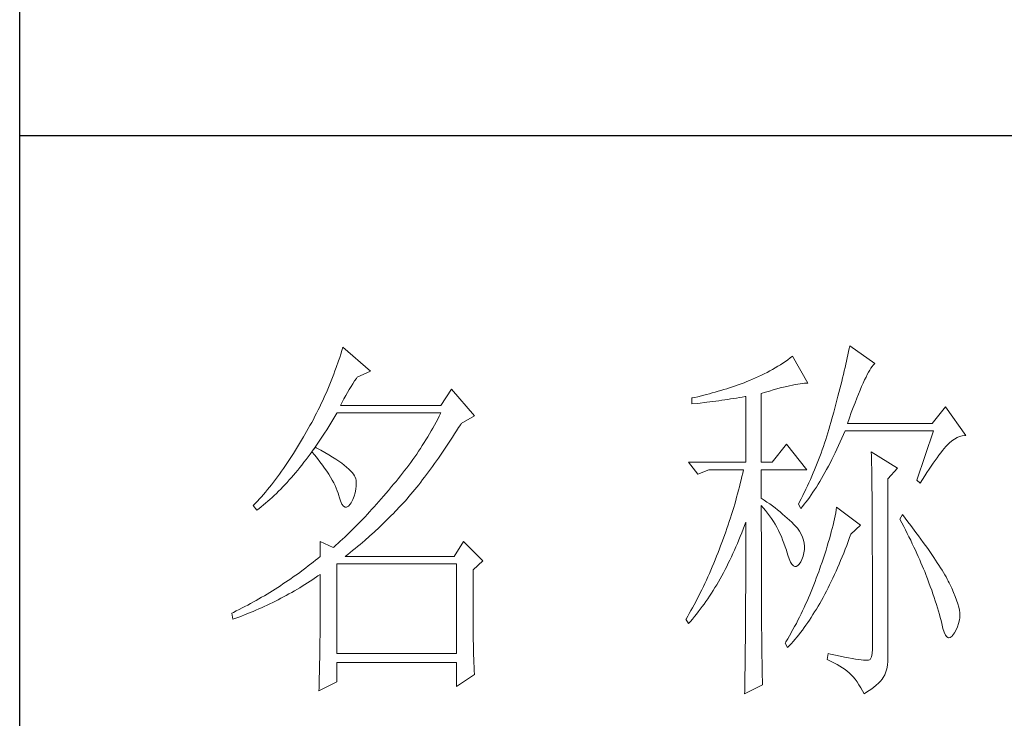
# Model space of a CAD drawing. Units: millimetres. Extents: x 9308 to 11362, y 201 to 1624.
# Drawn here: x 11006 to 11069, y 849 to 895 of the extents above; entities that cross this region are included whole.
import ezdxf

# ---------------------------------------------------------------- set-up
doc = ezdxf.new("R2010")
doc.units = ezdxf.units.MM
doc.layers.add('轮廓线', color=7, linetype='Continuous', lineweight=25)

# ---------------------------------------------------------------- blocks, each defined once
blk = doc.blocks.new('A3')
for p, q in [((3400.05, -1395), (3400.05, 1395)), ((3400.05, -50.63), (3750, -50.63))]:
    blk.add_line(p, q)
at = {"layer": '轮廓线', "color": 7, "lineweight": 0}
for p, q in [((3508, -78), (3507.92, -78.38)), ((3511.26, -80.33), (3508, -78)), ((3441.8, -79.09), (3441.66, -79.53)), ((3441.94, -78.64), (3441.8, -79.09)), ((3442.08, -78.19), (3441.94, -78.64)), ((3445.65, -81.31), (3442.08, -78.19)), ((3500.54, -79.36), (3500.24, -79.59)), ((3502.56, -82.86), (3500.54, -79.36)), ((3507.76, -79.17), (3507.67, -79.57)), ((3507.84, -78.77), (3507.76, -79.17)), ((3507.92, -78.38), (3507.84, -78.77)), ((3441.51, -79.97), (3441.2, -80.85)), ((3441.66, -79.53), (3441.51, -79.97)), ((3498.98, -80.47), (3498.64, -80.67)), ((3499.3, -80.25), (3498.98, -80.47)), ((3499.62, -80.04), (3499.3, -80.25)), ((3499.93, -79.82), (3499.62, -80.04)), ((3500.24, -79.59), (3499.93, -79.82)), ((3507.48, -80.41), (3507.38, -80.84)), ((3507.58, -79.99), (3507.48, -80.41)), ((3507.67, -79.57), (3507.58, -79.99)), ((3510.9, -80.72), (3511.03, -80.55)), ((3511.03, -80.55), (3511.16, -80.42)), ((3511.16, -80.42), (3511.26, -80.33)), ((3440.88, -81.72), (3440.72, -82.15)), ((3441.05, -81.28), (3440.88, -81.72)), ((3441.2, -80.85), (3441.05, -81.28)), ((3443.94, -82.08), (3445.65, -81.31)), ((3496.51, -81.84), (3496.14, -82.01)), ((3496.88, -81.65), (3496.51, -81.84)), ((3497.25, -81.47), (3496.88, -81.65)), ((3497.61, -81.27), (3497.25, -81.47)), ((3497.96, -81.08), (3497.61, -81.27)), ((3498.31, -80.88), (3497.96, -81.08)), ((3498.64, -80.67), (3498.31, -80.88)), ((3507.17, -81.73), (3507.06, -82.18)), ((3507.28, -81.28), (3507.17, -81.73)), ((3507.38, -80.84), (3507.28, -81.28)), ((3510.11, -82.07), (3510.28, -81.73)), ((3510.28, -81.73), (3510.45, -81.43)), ((3510.45, -81.43), (3510.6, -81.16)), ((3510.6, -81.16), (3510.75, -80.92)), ((3510.75, -80.92), (3510.9, -80.72)), ((3440.38, -83.01), (3440.2, -83.43)), ((3440.55, -82.58), (3440.38, -83.01)), ((3440.72, -82.15), (3440.55, -82.58)), ((3443.14, -83.31), (3443.37, -82.95)), ((3443.37, -82.95), (3443.6, -82.59)), ((3443.6, -82.59), (3443.83, -82.25)), ((3443.83, -82.25), (3443.94, -82.08)), ((3493.12, -83.21), (3492.75, -83.34)), ((3493.5, -83.08), (3493.12, -83.21)), ((3493.88, -82.95), (3493.5, -83.08)), ((3494.25, -82.81), (3493.88, -82.95)), ((3494.63, -82.67), (3494.25, -82.81)), ((3494.97, -82.53), (3494.63, -82.67)), ((3495.36, -82.36), (3494.97, -82.53)), ((3495.75, -82.19), (3495.36, -82.36)), ((3496.14, -82.01), (3495.75, -82.19)), ((3499.8, -83.29), (3500.18, -83.2)), ((3500.18, -83.2), (3500.55, -83.12)), ((3500.55, -83.12), (3500.9, -83.05)), ((3500.9, -83.05), (3501.23, -82.99)), ((3501.23, -82.99), (3501.54, -82.95)), ((3501.54, -82.95), (3501.82, -82.91)), ((3501.82, -82.91), (3502.09, -82.88)), ((3502.09, -82.88), (3502.33, -82.86)), ((3502.33, -82.86), (3502.56, -82.86)), ((3506.83, -83.12), (3506.71, -83.6)), ((3506.95, -82.65), (3506.83, -83.12)), ((3507.06, -82.18), (3506.95, -82.65)), ((3509.54, -83.3), (3509.74, -82.86)), ((3509.74, -82.86), (3509.93, -82.45)), ((3509.93, -82.45), (3510.11, -82.07)), ((3440.02, -83.86), (3439.65, -84.7)), ((3440.2, -83.43), (3440.02, -83.86)), ((3442.22, -84.9), (3442.45, -84.49)), ((3442.45, -84.49), (3442.68, -84.08)), ((3442.68, -84.08), (3442.91, -83.69)), ((3442.91, -83.69), (3443.14, -83.31)), ((3456.22, -83.64), (3454.82, -85.78)), ((3459.18, -87.14), (3456.22, -83.64)), ((3489, -84.45), (3488.24, -84.63)), ((3489.37, -84.35), (3489, -84.45)), ((3489.75, -84.25), (3489.37, -84.35)), ((3490.12, -84.15), (3489.75, -84.25)), ((3490.5, -84.04), (3490.12, -84.15)), ((3490.87, -83.93), (3490.5, -84.04)), ((3491.25, -83.82), (3490.87, -83.93)), ((3491.63, -83.71), (3491.25, -83.82)), ((3492, -83.59), (3491.63, -83.71)), ((3492.37, -83.47), (3492, -83.59)), ((3492.75, -83.34), (3492.37, -83.47)), ((3496.49, -84.22), (3497.03, -84.06)), ((3496.49, -93.16), (3496.49, -84.22)), ((3497.03, -84.06), (3497.54, -83.9)), ((3497.54, -83.9), (3498.03, -83.76)), ((3498.03, -83.76), (3498.5, -83.63)), ((3498.5, -83.63), (3498.95, -83.5)), ((3498.95, -83.5), (3499.38, -83.39)), ((3499.38, -83.39), (3499.8, -83.29)), ((3506.59, -84.08), (3506.46, -84.58)), ((3506.71, -83.6), (3506.59, -84.08)), ((3508.9, -84.84), (3509.12, -84.3)), ((3509.12, -84.3), (3509.34, -83.78)), ((3509.34, -83.78), (3509.54, -83.3)), ((3439.27, -85.53), (3439.06, -85.94)), ((3439.46, -85.11), (3439.27, -85.53)), ((3439.65, -84.7), (3439.46, -85.11)), ((3441.76, -85.78), (3441.99, -85.33)), ((3454.82, -85.78), (3441.76, -85.78)), ((3441.99, -85.33), (3442.22, -84.9)), ((3487.49, -84.8), (3487.48, -84.81)), ((3487.48, -84.81), (3487.48, -85.58)), ((3487.48, -85.58), (3488.26, -85.5)), ((3487.87, -84.72), (3487.49, -84.8)), ((3488.24, -84.63), (3487.87, -84.72)), ((3488.26, -85.5), (3489.43, -85.36)), ((3489.43, -85.36), (3489.82, -85.31)), ((3489.82, -85.31), (3490.59, -85.2)), ((3490.59, -85.2), (3490.97, -85.15)), ((3490.97, -85.15), (3491.36, -85.1)), ((3491.36, -85.1), (3491.74, -85.04)), ((3491.74, -85.04), (3492.12, -84.99)), ((3492.12, -84.99), (3492.5, -84.93)), ((3492.5, -84.93), (3493.26, -84.81)), ((3493.26, -84.81), (3493.64, -84.75)), ((3493.64, -84.75), (3494.02, -84.69)), ((3494.02, -84.69), (3494.39, -84.62)), ((3494.39, -84.62), (3494.47, -84.61)), ((3494.47, -84.61), (3494.47, -93.16)), ((3506.19, -85.6), (3506.05, -86.12)), ((3506.33, -85.09), (3506.19, -85.6)), ((3506.46, -84.58), (3506.33, -85.09)), ((3508.44, -86.05), (3508.68, -85.43)), ((3508.68, -85.43), (3508.9, -84.84)), ((3438.66, -86.76), (3438.45, -87.17)), ((3438.86, -86.36), (3438.66, -86.76)), ((3439.06, -85.94), (3438.86, -86.36)), ((3441.02, -87.22), (3441.28, -86.78)), ((3441.28, -86.78), (3441.3, -86.75)), ((3441.3, -86.75), (3454.82, -86.75)), ((3454.82, -86.75), (3454.62, -87.15)), ((3505.91, -86.65), (3505.76, -87.19)), ((3506.05, -86.12), (3505.91, -86.65)), ((3507.95, -87.39), (3508.2, -86.7)), ((3508.2, -86.7), (3508.44, -86.05)), ((3520.44, -85.97), (3518.73, -88.11)), ((3523.08, -89.66), (3520.44, -85.97)), ((3438.02, -87.98), (3437.8, -88.38)), ((3438.24, -87.58), (3438.02, -87.98)), ((3438.45, -87.17), (3438.24, -87.58)), ((3440.23, -88.52), (3440.5, -88.09)), ((3440.5, -88.09), (3440.76, -87.66)), ((3440.76, -87.66), (3441.02, -87.22)), ((3454, -88.32), (3453.78, -88.71)), ((3454.21, -87.93), (3454, -88.32)), ((3454.42, -87.54), (3454.21, -87.93)), ((3454.62, -87.15), (3454.42, -87.54)), ((3457.13, -88.65), (3457.4, -88.23)), ((3457.4, -88.23), (3457.47, -88.11)), ((3457.47, -88.11), (3459.18, -87.14)), ((3505.54, -87.98), (3505.42, -88.43)), ((3505.67, -87.53), (3505.54, -87.98)), ((3505.76, -87.19), (3505.67, -87.53)), ((3507.69, -88.11), (3507.95, -87.39)), ((3518.73, -88.11), (3507.69, -88.11)), ((3437.12, -89.57), (3436.95, -89.86)), ((3437.35, -89.18), (3437.12, -89.57)), ((3437.58, -88.78), (3437.35, -89.18)), ((3437.8, -88.38), (3437.58, -88.78)), ((3439.44, -89.77), (3439.7, -89.36)), ((3439.7, -89.36), (3439.97, -88.94)), ((3439.97, -88.94), (3440.23, -88.52)), ((3453.34, -89.48), (3453.11, -89.86)), ((3453.56, -89.09), (3453.34, -89.48)), ((3453.78, -88.71), (3453.56, -89.09)), ((3456.35, -89.88), (3456.61, -89.48)), ((3456.61, -89.48), (3456.87, -89.07)), ((3456.87, -89.07), (3457.13, -88.65)), ((3505.15, -89.33), (3505.01, -89.77)), ((3505.29, -88.88), (3505.15, -89.33)), ((3505.42, -88.43), (3505.29, -88.88)), ((3506.97, -90.03), (3507.18, -89.54)), ((3507.18, -89.54), (3507.38, -89.08)), ((3507.38, -89.08), (3518.88, -89.08)), ((3518.88, -89.08), (3516.7, -95.5)), ((3436.43, -90.74), (3436.17, -91.17)), ((3436.69, -90.3), (3436.43, -90.74)), ((3436.95, -89.86), (3436.69, -90.3)), ((3438.64, -90.96), (3438.9, -90.57)), ((3438.9, -90.57), (3439.17, -90.17)), ((3439.17, -90.17), (3439.44, -89.77)), ((3452.65, -90.61), (3452.41, -90.99)), ((3452.88, -90.24), (3452.65, -90.61)), ((3453.11, -89.86), (3452.88, -90.24)), ((3455.56, -91.08), (3455.82, -90.69)), ((3455.82, -90.69), (3456.08, -90.29)), ((3456.08, -90.29), (3456.35, -89.88)), ((3499.76, -90.83), (3497.89, -93.16)), ((3502.4, -94.14), (3499.76, -90.83)), ((3504.73, -90.66), (3504.58, -91.1)), ((3504.87, -90.22), (3504.73, -90.66)), ((3505.01, -89.77), (3504.87, -90.22)), ((3506.53, -91), (3506.75, -90.52)), ((3506.75, -90.52), (3506.97, -90.03)), ((3520.59, -91.03), (3520.93, -90.68)), ((3520.93, -90.68), (3521.27, -90.39)), ((3521.27, -90.39), (3521.61, -90.14)), ((3521.61, -90.14), (3521.95, -89.95)), ((3521.95, -89.95), (3522.29, -89.81)), ((3522.29, -89.81), (3522.63, -89.71)), ((3522.63, -89.71), (3522.96, -89.67)), ((3522.96, -89.67), (3523.08, -89.66)), ((3435.65, -92.01), (3435.39, -92.41)), ((3435.91, -91.59), (3435.65, -92.01)), ((3436.17, -91.17), (3435.91, -91.59)), ((3437.56, -92.46), (3437.83, -92.09)), ((3437.83, -92.09), (3438.04, -91.81)), ((3438.04, -91.81), (3438.09, -91.73)), ((3438.04, -91.81), (3438.41, -92.25)), ((3438.5, -91.22), (3438.09, -91.73)), ((3438.09, -91.73), (3438.1, -91.72)), ((3438.1, -91.72), (3438.37, -91.34)), ((3438.37, -91.34), (3438.64, -90.96)), ((3438.62, -91.29), (3438.5, -91.22)), ((3439.2, -91.6), (3438.62, -91.29)), ((3439.74, -91.9), (3439.2, -91.6)), ((3440.24, -92.2), (3439.74, -91.9)), ((3451.68, -92.1), (3451.43, -92.46)), ((3451.92, -91.73), (3451.68, -92.1)), ((3452.17, -91.36), (3451.92, -91.73)), ((3452.41, -90.99), (3452.17, -91.36)), ((3454.78, -92.23), (3455.04, -91.85)), ((3455.04, -91.85), (3455.3, -91.47)), ((3455.3, -91.47), (3455.56, -91.08)), ((3504.27, -91.98), (3504.11, -92.42)), ((3504.42, -91.54), (3504.27, -91.98)), ((3504.58, -91.1), (3504.42, -91.54)), ((3505.87, -92.38), (3506.09, -91.93)), ((3506.09, -91.93), (3506.31, -91.47)), ((3506.31, -91.47), (3506.53, -91)), ((3510.8, -91.8), (3510.8, -91.98)), ((3514.22, -93.94), (3510.8, -91.8)), ((3510.8, -91.98), (3510.81, -92.16)), ((3510.81, -92.16), (3510.81, -92.36)), ((3519.6, -92.25), (3519.83, -91.94)), ((3519.83, -91.94), (3520.06, -91.65)), ((3520.06, -91.65), (3520.29, -91.38)), ((3520.29, -91.38), (3520.5, -91.13)), ((3520.5, -91.13), (3520.59, -91.03)), ((3434.87, -93.21), (3434.61, -93.59)), ((3435.13, -92.81), (3434.87, -93.21)), ((3435.39, -92.41), (3435.13, -92.81)), ((3436.75, -93.52), (3437.02, -93.17)), ((3437.02, -93.17), (3437.29, -92.82)), ((3437.29, -92.82), (3437.56, -92.46)), ((3438.41, -92.25), (3438.76, -92.69)), ((3438.76, -92.69), (3439.09, -93.12)), ((3439.09, -93.12), (3439.41, -93.54)), ((3440.71, -92.48), (3440.24, -92.2)), ((3441.15, -92.76), (3440.71, -92.48)), ((3441.55, -93.03), (3441.15, -92.76)), ((3441.92, -93.3), (3441.55, -93.03)), ((3442.26, -93.55), (3441.92, -93.3)), ((3450.91, -93.18), (3450.65, -93.54)), ((3451.17, -92.82), (3450.91, -93.18)), ((3451.43, -92.46), (3451.17, -92.82)), ((3453.74, -93.7), (3454, -93.34)), ((3454, -93.34), (3454.26, -92.98)), ((3454.26, -92.98), (3454.52, -92.61)), ((3454.52, -92.61), (3454.78, -92.23)), ((3487.01, -93.16), (3488.25, -94.72)), ((3487.01, -93.16), (3494.47, -93.16)), ((3496.49, -93.16), (3497.89, -93.16)), ((3503.78, -93.28), (3503.6, -93.71)), ((3503.94, -92.85), (3503.78, -93.28)), ((3504.11, -92.42), (3503.94, -92.85)), ((3505.22, -93.68), (3505.43, -93.26)), ((3505.43, -93.26), (3505.65, -92.82)), ((3505.65, -92.82), (3505.87, -92.38)), ((3510.81, -92.36), (3510.82, -92.57)), ((3510.82, -92.57), (3510.82, -92.79)), ((3510.82, -92.79), (3510.83, -93.03)), ((3510.83, -93.03), (3510.84, -93.27)), ((3510.84, -93.27), (3510.84, -93.53)), ((3518.59, -93.67), (3518.85, -93.28)), ((3518.85, -93.28), (3519.11, -92.92)), ((3519.11, -92.92), (3519.36, -92.57)), ((3519.36, -92.57), (3519.6, -92.25)), ((3433.84, -94.7), (3433.58, -95.06)), ((3434.1, -94.34), (3433.84, -94.7)), ((3434.36, -93.97), (3434.1, -94.34)), ((3434.61, -93.59), (3434.36, -93.97)), ((3435.65, -94.85), (3435.92, -94.53)), ((3435.92, -94.53), (3436.2, -94.2)), ((3436.2, -94.2), (3436.47, -93.86)), ((3436.47, -93.86), (3436.75, -93.52)), ((3439.41, -93.54), (3439.7, -93.94)), ((3439.7, -93.94), (3439.97, -94.34)), ((3439.97, -94.34), (3440.23, -94.73)), ((3440.23, -94.73), (3440.46, -95.11)), ((3442.57, -93.8), (3442.26, -93.55)), ((3442.84, -94.04), (3442.57, -93.8)), ((3443.07, -94.27), (3442.84, -94.04)), ((3443.28, -94.5), (3443.07, -94.27)), ((3443.45, -94.71), (3443.28, -94.5)), ((3443.58, -94.92), (3443.45, -94.71)), ((3449.84, -94.6), (3449.56, -94.95)), ((3450.11, -94.25), (3449.84, -94.6)), ((3450.38, -93.9), (3450.11, -94.25)), ((3450.65, -93.54), (3450.38, -93.9)), ((3452.71, -95.09), (3452.97, -94.75)), ((3452.97, -94.75), (3453.23, -94.4)), ((3453.23, -94.4), (3453.48, -94.06)), ((3453.48, -94.06), (3453.74, -93.7)), ((3488.25, -94.72), (3489.65, -94.14)), ((3489.65, -94.14), (3494.16, -94.14)), ((3494.07, -94.58), (3493.96, -95.02)), ((3494.16, -94.14), (3494.07, -94.58)), ((3496.49, -97.83), (3496.49, -94.14)), ((3496.49, -94.14), (3502.4, -94.14)), ((3503.25, -94.56), (3503.06, -94.99)), ((3503.43, -94.14), (3503.25, -94.56)), ((3503.6, -93.71), (3503.43, -94.14)), ((3504.55, -94.9), (3504.77, -94.5)), ((3504.77, -94.5), (3504.99, -94.09)), ((3504.99, -94.09), (3505.22, -93.68)), ((3510.84, -93.53), (3510.85, -93.8)), ((3510.85, -93.8), (3510.85, -94.08)), ((3510.85, -94.08), (3510.85, -94.38)), ((3510.85, -94.38), (3510.86, -94.68)), ((3510.86, -94.68), (3510.86, -95)), ((3512.97, -95.3), (3514.22, -93.94)), ((3517.76, -94.94), (3518.04, -94.5)), ((3518.04, -94.5), (3518.32, -94.07)), ((3518.32, -94.07), (3518.59, -93.67)), ((3433.06, -95.75), (3432.8, -96.08)), ((3433.32, -95.4), (3433.06, -95.75)), ((3433.58, -95.06), (3433.32, -95.4)), ((3434.54, -96.08), (3434.82, -95.78)), ((3434.82, -95.78), (3435.1, -95.47)), ((3435.1, -95.47), (3435.38, -95.16)), ((3435.38, -95.16), (3435.65, -94.85)), ((3440.46, -95.11), (3440.68, -95.48)), ((3440.68, -95.48), (3440.88, -95.84)), ((3440.88, -95.84), (3441.06, -96.19)), ((3443.68, -95.12), (3443.58, -94.92)), ((3443.75, -95.31), (3443.68, -95.12)), ((3443.79, -95.5), (3443.75, -95.31)), ((3443.81, -95.76), (3443.79, -95.5)), ((3443.81, -96.23), (3443.81, -95.76)), ((3448.71, -95.99), (3448.42, -96.33)), ((3449, -95.65), (3448.71, -95.99)), ((3449.28, -95.3), (3449, -95.65)), ((3449.56, -94.95), (3449.28, -95.3)), ((3451.94, -96.08), (3452.2, -95.76)), ((3452.2, -95.76), (3452.45, -95.42)), ((3452.45, -95.42), (3452.71, -95.09)), ((3493.75, -95.91), (3493.64, -96.36)), ((3493.86, -95.47), (3493.75, -95.91)), ((3493.96, -95.02), (3493.86, -95.47)), ((3502.69, -95.83), (3502.49, -96.25)), ((3502.88, -95.41), (3502.69, -95.83)), ((3503.06, -94.99), (3502.88, -95.41)), ((3503.66, -96.39), (3503.88, -96.03)), ((3503.88, -96.03), (3504.11, -95.66)), ((3504.11, -95.66), (3504.33, -95.28)), ((3504.33, -95.28), (3504.55, -94.9)), ((3510.86, -95), (3510.87, -95.33)), ((3510.87, -95.33), (3510.87, -95.66)), ((3510.87, -95.66), (3510.88, -96.02)), ((3510.88, -96.02), (3510.88, -96.38)), ((3512.97, -118.44), (3512.97, -95.3)), ((3516.7, -95.5), (3517.17, -95.89)), ((3517.17, -95.89), (3517.47, -95.4)), ((3517.47, -95.4), (3517.76, -94.94)), ((3432.02, -97.04), (3431.76, -97.34)), ((3432.28, -96.72), (3432.02, -97.04)), ((3432.54, -96.4), (3432.28, -96.72)), ((3432.8, -96.08), (3432.54, -96.4)), ((3433.15, -97.47), (3433.43, -97.21)), ((3433.43, -97.21), (3433.71, -96.93)), ((3433.71, -96.93), (3433.99, -96.65)), ((3433.99, -96.65), (3434.27, -96.37)), ((3434.27, -96.37), (3434.54, -96.08)), ((3441.06, -96.19), (3441.21, -96.53)), ((3441.21, -96.53), (3441.35, -96.86)), ((3441.35, -96.86), (3441.47, -97.18)), ((3441.47, -97.18), (3441.57, -97.49)), ((3443.55, -97.57), (3443.68, -97.13)), ((3443.68, -97.13), (3443.77, -96.68)), ((3443.77, -96.68), (3443.81, -96.23)), ((3447.99, -96.84), (3447.37, -97.56)), ((3448.29, -96.47), (3447.99, -96.84)), ((3448.42, -96.33), (3448.29, -96.47)), ((3450.92, -97.33), (3451.18, -97.03)), ((3451.18, -97.03), (3451.43, -96.72)), ((3451.43, -96.72), (3451.69, -96.4)), ((3451.69, -96.4), (3451.94, -96.08)), ((3493.41, -97.25), (3493.28, -97.7)), ((3493.53, -96.81), (3493.41, -97.25)), ((3493.64, -96.36), (3493.53, -96.81)), ((3502.3, -96.67), (3501.89, -97.5)), ((3502.49, -96.25), (3502.3, -96.67)), ((3502.99, -97.41), (3503.21, -97.07)), ((3503.21, -97.07), (3503.43, -96.73)), ((3503.43, -96.73), (3503.66, -96.39)), ((3510.88, -96.38), (3510.88, -96.76)), ((3510.88, -96.76), (3510.89, -97.15)), ((3510.89, -97.15), (3510.89, -97.54)), ((3430.73, -98.48), (3430.47, -98.75)), ((3430.99, -98.21), (3430.73, -98.48)), ((3431.25, -97.93), (3430.99, -98.21)), ((3431.51, -97.64), (3431.25, -97.93)), ((3431.76, -97.34), (3431.51, -97.64)), ((3431.74, -98.72), (3432.02, -98.48)), ((3432.02, -98.48), (3432.31, -98.24)), ((3432.31, -98.24), (3432.59, -97.99)), ((3432.59, -97.99), (3432.87, -97.73)), ((3432.87, -97.73), (3433.15, -97.47)), ((3441.57, -97.49), (3441.61, -97.64)), ((3441.61, -97.64), (3441.78, -98.19)), ((3441.78, -98.19), (3441.96, -98.6)), ((3443.04, -98.61), (3443.16, -98.42)), ((3443.16, -98.42), (3443.38, -98)), ((3443.38, -98), (3443.55, -97.57)), ((3446.76, -98.26), (3446.46, -98.61)), ((3447.07, -97.91), (3446.76, -98.26)), ((3447.37, -97.56), (3447.07, -97.91)), ((3449.54, -98.89), (3449.84, -98.57)), ((3449.84, -98.57), (3450.14, -98.25)), ((3450.14, -98.25), (3450.16, -98.22)), ((3450.16, -98.22), (3450.42, -97.93)), ((3450.42, -97.93), (3450.67, -97.63)), ((3450.67, -97.63), (3450.92, -97.33)), ((3493.16, -98.15), (3493.03, -98.6)), ((3493.28, -97.7), (3493.16, -98.15)), ((3496.87, -98.08), (3496.49, -97.83)), ((3497.23, -98.34), (3496.87, -98.08)), ((3497.59, -98.59), (3497.23, -98.34)), ((3497.94, -98.85), (3497.59, -98.59)), ((3501.46, -98.32), (3501.31, -98.61)), ((3501.68, -97.91), (3501.46, -98.32)), ((3501.89, -97.5), (3501.68, -97.91)), ((3502.08, -98.63), (3502.3, -98.34)), ((3502.3, -98.34), (3502.53, -98.04)), ((3502.53, -98.04), (3502.76, -97.73)), ((3502.76, -97.73), (3502.99, -97.41)), ((3510.89, -97.54), (3510.9, -97.96)), ((3510.9, -97.96), (3510.9, -98.38)), ((3510.9, -98.38), (3510.9, -98.81)), ((3430.47, -98.75), (3430.42, -98.8)), ((3430.42, -98.8), (3430.88, -99.39)), ((3430.88, -99.39), (3431.17, -99.17)), ((3431.17, -99.17), (3431.45, -98.95)), ((3431.45, -98.95), (3431.74, -98.72)), ((3441.96, -98.6), (3442.16, -98.88)), ((3442.16, -98.88), (3442.36, -99.02)), ((3442.36, -99.02), (3442.57, -99.02)), ((3442.57, -99.02), (3442.8, -98.89)), ((3442.8, -98.89), (3443.04, -98.61)), ((3445.56, -99.61), (3445.26, -99.93)), ((3445.86, -99.28), (3445.56, -99.61)), ((3446.16, -98.95), (3445.86, -99.28)), ((3446.46, -98.61), (3446.16, -98.95)), ((3448.33, -100.14), (3448.64, -99.84)), ((3448.64, -99.84), (3448.94, -99.53)), ((3448.94, -99.53), (3449.54, -98.89)), ((3492.9, -99.05), (3492.62, -99.95)), ((3493.03, -98.6), (3492.9, -99.05)), ((3496.49, -101.85), (3496.49, -98.8)), ((3496.49, -98.8), (3496.78, -99.12)), ((3496.78, -99.12), (3497.05, -99.45)), ((3497.05, -99.45), (3497.32, -99.78)), ((3497.32, -99.78), (3497.57, -100.13)), ((3498.28, -99.11), (3497.94, -98.85)), ((3498.62, -99.37), (3498.28, -99.11)), ((3498.94, -99.63), (3498.62, -99.37)), ((3499.26, -99.9), (3498.94, -99.63)), ((3501.31, -98.61), (3501.62, -99.19)), ((3501.62, -99.19), (3501.85, -98.92)), ((3501.85, -98.92), (3502.08, -98.63)), ((3506.17, -99.73), (3506.09, -100.12)), ((3506.23, -99.36), (3506.17, -99.73)), ((3506.29, -99), (3506.23, -99.36)), ((3509.4, -101.33), (3506.29, -99)), ((3510.9, -98.81), (3510.9, -99.26)), ((3510.9, -99.26), (3510.91, -99.72)), ((3510.91, -99.72), (3510.91, -100.19)), ((3444.36, -100.87), (3444.07, -101.18)), ((3444.66, -100.56), (3444.36, -100.87)), ((3444.96, -100.25), (3444.66, -100.56)), ((3445.26, -99.93), (3444.96, -100.25)), ((3447.11, -101.35), (3447.42, -101.05)), ((3447.42, -101.05), (3447.72, -100.75)), ((3447.72, -100.75), (3448.33, -100.14)), ((3492.33, -100.86), (3492.18, -101.31)), ((3492.48, -100.4), (3492.33, -100.86)), ((3492.62, -99.95), (3492.48, -100.4)), ((3494.3, -101.41), (3494.47, -100.94)), ((3494.47, -100.94), (3494.47, -102.35)), ((3497.57, -100.13), (3497.82, -100.49)), ((3497.82, -100.49), (3498.06, -100.85)), ((3498.06, -100.85), (3498.28, -101.23)), ((3499.57, -100.16), (3499.26, -99.9)), ((3499.87, -100.43), (3499.57, -100.16)), ((3500.17, -100.7), (3499.87, -100.43)), ((3500.45, -100.97), (3500.17, -100.7)), ((3500.73, -101.25), (3500.45, -100.97)), ((3505.92, -100.92), (3505.82, -101.34)), ((3506.01, -100.51), (3505.92, -100.92)), ((3506.09, -100.12), (3506.01, -100.51)), ((3510.91, -100.19), (3510.91, -100.67)), ((3510.91, -100.67), (3510.92, -101.17)), ((3514.84, -99.97), (3514.53, -100.55)), ((3514.53, -100.55), (3514.78, -101.03)), ((3514.78, -101.03), (3515.02, -101.5)), ((3515.19, -100.42), (3514.84, -99.97)), ((3515.56, -100.91), (3515.19, -100.42)), ((3515.92, -101.38), (3515.56, -100.91)), ((3443.19, -102.06), (3442.61, -102.63)), ((3443.48, -101.77), (3443.19, -102.06)), ((3443.78, -101.48), (3443.48, -101.77)), ((3444.07, -101.18), (3443.78, -101.48)), ((3445.56, -102.78), (3446.18, -102.22)), ((3446.18, -102.22), (3446.81, -101.64)), ((3446.81, -101.64), (3447.11, -101.35)), ((3491.87, -102.22), (3491.71, -102.68)), ((3492.03, -101.77), (3491.87, -102.22)), ((3492.18, -101.31), (3492.03, -101.77)), ((3493.76, -102.81), (3493.94, -102.35)), ((3493.94, -102.35), (3494.12, -101.88)), ((3494.12, -101.88), (3494.3, -101.41)), ((3494.47, -102.35), (3494.47, -103.04)), ((3496.5, -102.53), (3496.49, -101.85)), ((3498.28, -101.23), (3498.5, -101.62)), ((3498.5, -101.62), (3498.71, -102.02)), ((3498.71, -102.02), (3498.91, -102.42)), ((3498.91, -102.42), (3499.1, -102.84)), ((3501, -101.53), (3500.73, -101.25)), ((3501.19, -101.75), (3501, -101.53)), ((3501.46, -102.13), (3501.19, -101.75)), ((3501.68, -102.51), (3501.46, -102.13)), ((3505.6, -102.21), (3505.48, -102.66)), ((3505.72, -101.77), (3505.6, -102.21)), ((3505.82, -101.34), (3505.72, -101.77)), ((3508.15, -102.5), (3509.4, -101.33)), ((3510.92, -101.17), (3510.92, -101.67)), ((3510.92, -101.67), (3510.92, -102.19)), ((3510.92, -102.19), (3510.93, -102.72)), ((3515.02, -101.5), (3515.25, -101.97)), ((3515.25, -101.97), (3515.48, -102.42)), ((3515.48, -102.42), (3515.7, -102.88)), ((3516.61, -102.3), (3515.92, -101.38)), ((3516.94, -102.74), (3516.61, -102.3)), ((3439.12, -103.47), (3439.12, -105.42)), ((3440.83, -104.25), (3439.12, -103.47)), ((3441.46, -103.7), (3441.17, -103.95)), ((3441.74, -103.44), (3441.46, -103.7)), ((3442.03, -103.17), (3441.74, -103.44)), ((3442.32, -102.9), (3442.03, -103.17)), ((3442.61, -102.63), (3442.32, -102.9)), ((3444.31, -103.87), (3444.62, -103.6)), ((3444.62, -103.6), (3444.94, -103.33)), ((3444.94, -103.33), (3445.56, -102.78)), ((3457.78, -103.47), (3456.53, -105.42)), ((3460.27, -106), (3457.78, -103.47)), ((3491.37, -103.59), (3491.2, -104.05)), ((3491.71, -102.68), (3491.37, -103.59)), ((3493.19, -104.16), (3493.38, -103.72)), ((3493.38, -103.72), (3493.57, -103.27)), ((3493.57, -103.27), (3493.76, -102.81)), ((3494.47, -103.04), (3494.47, -105.7)), ((3496.5, -103.87), (3496.5, -102.53)), ((3499.1, -102.84), (3499.27, -103.27)), ((3499.27, -103.27), (3499.44, -103.71)), ((3499.44, -103.71), (3499.6, -104.16)), ((3501.86, -102.89), (3501.68, -102.51)), ((3501.99, -103.29), (3501.86, -102.89)), ((3502.07, -103.69), (3501.99, -103.29)), ((3502.11, -104.1), (3502.07, -103.69)), ((3505.21, -103.6), (3505.06, -104.09)), ((3505.35, -103.13), (3505.21, -103.6)), ((3505.48, -102.66), (3505.35, -103.13)), ((3507.6, -103.99), (3507.79, -103.48)), ((3507.79, -103.48), (3507.98, -102.97)), ((3507.98, -102.97), (3508.15, -102.5)), ((3510.93, -102.72), (3510.93, -103.26)), ((3510.93, -103.26), (3510.93, -103.82)), ((3515.7, -102.88), (3515.92, -103.32)), ((3515.92, -103.32), (3516.13, -103.76)), ((3517.25, -103.17), (3516.94, -102.74)), ((3517.56, -103.59), (3517.25, -103.17)), ((3517.85, -104), (3517.56, -103.59)), ((3440.89, -104.2), (3440.83, -104.25)), ((3441.17, -103.95), (3440.89, -104.2)), ((3442.71, -105.17), (3443.03, -104.91)), ((3443.03, -104.91), (3443.35, -104.66)), ((3443.35, -104.66), (3443.67, -104.4)), ((3443.67, -104.4), (3443.99, -104.14)), ((3443.99, -104.14), (3444.31, -103.87)), ((3490.87, -104.92), (3490.68, -105.38)), ((3491.05, -104.44), (3490.87, -104.92)), ((3491.2, -104.05), (3491.05, -104.44)), ((3492.8, -105.04), (3493, -104.6)), ((3493, -104.6), (3493.19, -104.16)), ((3496.5, -104.52), (3496.5, -103.87)), ((3496.5, -105.79), (3496.5, -104.52)), ((3499.6, -104.16), (3499.75, -104.62)), ((3499.75, -104.62), (3499.76, -104.64)), ((3499.76, -104.64), (3499.93, -105.24)), ((3501.93, -105.37), (3502.04, -104.94)), ((3502.04, -104.94), (3502.09, -104.52)), ((3502.09, -104.52), (3502.11, -104.1)), ((3504.91, -104.59), (3504.74, -105.1)), ((3505.06, -104.09), (3504.91, -104.59)), ((3507.01, -105.46), (3507.21, -104.98)), ((3507.21, -104.98), (3507.4, -104.49)), ((3507.4, -104.49), (3507.6, -103.99)), ((3510.93, -103.82), (3510.93, -104.38)), ((3510.93, -104.38), (3510.93, -104.96)), ((3510.93, -104.96), (3510.94, -105.55)), ((3516.13, -103.76), (3516.33, -104.19)), ((3516.33, -104.19), (3516.53, -104.61)), ((3516.53, -104.61), (3516.72, -105.03)), ((3518.13, -104.4), (3517.85, -104)), ((3518.41, -104.79), (3518.13, -104.4)), ((3518.67, -105.17), (3518.41, -104.79)), ((3438.2, -106.17), (3437.57, -106.66)), ((3438.51, -105.92), (3438.2, -106.17)), ((3438.82, -105.67), (3438.51, -105.92)), ((3439.12, -105.42), (3438.82, -105.67)), ((3442.39, -105.42), (3442.71, -105.17)), ((3456.53, -105.42), (3442.39, -105.42)), ((3459.02, -107.17), (3460.27, -106)), ((3490.5, -105.85), (3490.31, -106.3)), ((3490.68, -105.38), (3490.5, -105.85)), ((3492.2, -106.31), (3492.4, -105.89)), ((3492.4, -105.89), (3492.6, -105.47)), ((3492.6, -105.47), (3492.8, -105.04)), ((3494.47, -105.7), (3494.47, -106.34)), ((3496.5, -106.41), (3496.5, -105.79)), ((3499.93, -105.24), (3500.11, -105.74)), ((3500.11, -105.74), (3500.29, -106.14)), ((3500.29, -106.14), (3500.48, -106.44)), ((3501.43, -106.41), (3501.63, -106.1)), ((3501.63, -106.1), (3501.78, -105.8)), ((3501.78, -105.8), (3501.93, -105.37)), ((3504.4, -106.15), (3504.21, -106.7)), ((3504.58, -105.62), (3504.4, -106.15)), ((3504.74, -105.1), (3504.58, -105.62)), ((3506.61, -106.41), (3506.81, -105.94)), ((3506.81, -105.94), (3507.01, -105.46)), ((3510.94, -105.55), (3510.94, -106.15)), ((3510.94, -106.15), (3510.94, -106.76)), ((3516.72, -105.03), (3516.91, -105.44)), ((3516.91, -105.44), (3517.09, -105.84)), ((3517.09, -105.84), (3517.26, -106.24)), ((3517.26, -106.24), (3517.42, -106.63)), ((3518.92, -105.54), (3518.67, -105.17)), ((3519.16, -105.89), (3518.92, -105.54)), ((3519.38, -106.23), (3519.16, -105.89)), ((3519.6, -106.57), (3519.38, -106.23)), ((3436.93, -107.15), (3436.29, -107.62)), ((3437.25, -106.91), (3436.93, -107.15)), ((3437.57, -106.66), (3437.25, -106.91)), ((3441.3, -118.05), (3441.3, -106.39)), ((3441.3, -106.39), (3456.85, -106.39)), ((3456.85, -106.39), (3456.85, -118.05)), ((3459.02, -114.95), (3459.02, -107.17)), ((3489.93, -107.2), (3489.74, -107.64)), ((3490.12, -106.75), (3489.93, -107.2)), ((3490.31, -106.3), (3490.12, -106.75)), ((3491.35, -107.93), (3491.57, -107.54)), ((3491.57, -107.54), (3491.78, -107.13)), ((3491.78, -107.13), (3491.99, -106.73)), ((3491.99, -106.73), (3492.2, -106.31)), ((3494.47, -106.97), (3494.46, -107.59)), ((3494.47, -106.34), (3494.47, -106.97)), ((3496.5, -107.02), (3496.5, -106.41)), ((3496.51, -107.63), (3496.5, -107.02)), ((3500.48, -106.44), (3500.66, -106.63)), ((3500.66, -106.63), (3500.85, -106.73)), ((3500.85, -106.73), (3501.04, -106.72)), ((3501.04, -106.72), (3501.24, -106.61)), ((3501.24, -106.61), (3501.43, -106.41)), ((3503.96, -107.4), (3503.81, -107.83)), ((3504.11, -106.97), (3503.96, -107.4)), ((3504.21, -106.7), (3504.11, -106.97)), ((3506.01, -107.78), (3506.21, -107.34)), ((3506.21, -107.34), (3506.41, -106.88)), ((3506.41, -106.88), (3506.61, -106.41)), ((3510.94, -106.76), (3510.94, -107.39)), ((3510.94, -107.39), (3510.94, -108.03)), ((3517.42, -106.63), (3517.58, -107.01)), ((3517.58, -107.01), (3517.74, -107.39)), ((3517.74, -107.39), (3517.88, -107.76)), ((3519.81, -106.9), (3519.6, -106.57)), ((3520, -107.21), (3519.81, -106.9)), ((3520.19, -107.51), (3520, -107.21)), ((3520.36, -107.81), (3520.19, -107.51)), ((3434.96, -108.55), (3434.29, -109)), ((3435.3, -108.32), (3434.96, -108.55)), ((3435.63, -108.09), (3435.3, -108.32)), ((3435.96, -107.86), (3435.63, -108.09)), ((3436.29, -107.62), (3435.96, -107.86)), ((3437.48, -108.85), (3437.82, -108.63)), ((3437.82, -108.63), (3438.15, -108.41)), ((3438.15, -108.41), (3438.83, -107.96)), ((3438.83, -107.96), (3439.12, -107.75)), ((3439.12, -107.75), (3439.12, -113.97)), ((3489.35, -108.5), (3489.16, -108.92)), ((3489.55, -108.07), (3489.35, -108.5)), ((3489.74, -107.64), (3489.55, -108.07)), ((3490.69, -109.1), (3490.91, -108.71)), ((3490.91, -108.71), (3491.13, -108.33)), ((3491.13, -108.33), (3491.35, -107.93)), ((3494.46, -107.59), (3494.46, -108.2)), ((3494.46, -108.2), (3494.46, -108.8)), ((3494.46, -108.8), (3494.46, -109.39)), ((3496.51, -108.22), (3496.51, -107.63)), ((3496.51, -108.8), (3496.51, -108.22)), ((3496.51, -109.36), (3496.51, -108.8)), ((3503.49, -108.69), (3503.33, -109.12)), ((3503.65, -108.26), (3503.49, -108.69)), ((3503.81, -107.83), (3503.65, -108.26)), ((3505.38, -109.09), (3505.59, -108.67)), ((3505.59, -108.67), (3505.8, -108.23)), ((3505.8, -108.23), (3506.01, -107.78)), ((3510.94, -108.03), (3510.95, -108.67)), ((3510.95, -108.67), (3510.95, -110.01)), ((3517.88, -107.76), (3518.02, -108.12)), ((3518.02, -108.12), (3518.1, -108.33)), ((3518.1, -108.33), (3518.29, -108.83)), ((3518.29, -108.83), (3518.47, -109.33)), ((3520.52, -108.09), (3520.36, -107.81)), ((3520.67, -108.36), (3520.52, -108.09)), ((3520.81, -108.62), (3520.67, -108.36)), ((3520.94, -108.87), (3520.81, -108.62)), ((3432.57, -110.1), (3432.22, -110.31)), ((3433.27, -109.66), (3432.57, -110.1)), ((3433.61, -109.45), (3433.27, -109.66)), ((3433.95, -109.22), (3433.61, -109.45)), ((3434.29, -109), (3433.95, -109.22)), ((3435.07, -110.29), (3435.42, -110.09)), ((3435.42, -110.09), (3435.77, -109.89)), ((3435.77, -109.89), (3436.46, -109.48)), ((3436.46, -109.48), (3436.8, -109.27)), ((3436.8, -109.27), (3437.14, -109.06)), ((3437.14, -109.06), (3437.48, -108.85)), ((3488.76, -109.75), (3488.56, -110.16)), ((3488.96, -109.34), (3488.76, -109.75)), ((3489.16, -108.92), (3488.96, -109.34)), ((3490, -110.21), (3490.23, -109.84)), ((3490.23, -109.84), (3490.46, -109.47)), ((3490.46, -109.47), (3490.69, -109.1)), ((3494.46, -109.97), (3494.45, -110.53)), ((3494.46, -109.39), (3494.46, -109.97)), ((3496.51, -109.93), (3496.51, -109.36)), ((3496.51, -110.48), (3496.51, -109.93)), ((3502.99, -109.96), (3502.81, -110.39)), ((3503.16, -109.54), (3502.99, -109.96)), ((3503.33, -109.12), (3503.16, -109.54)), ((3504.75, -110.34), (3504.96, -109.93)), ((3504.96, -109.93), (3505.17, -109.52)), ((3505.17, -109.52), (3505.38, -109.09)), ((3510.95, -110.01), (3510.95, -110.69)), ((3518.47, -109.33), (3518.65, -109.81)), ((3518.65, -109.81), (3518.81, -110.29)), ((3521.06, -109.11), (3520.94, -108.87)), ((3521.26, -109.54), (3521.06, -109.11)), ((3521.51, -110.1), (3521.26, -109.54)), ((3521.72, -110.62), (3521.51, -110.1)), ((3430.44, -111.34), (3430.07, -111.54)), ((3430.8, -111.14), (3430.44, -111.34)), ((3431.16, -110.93), (3430.8, -111.14)), ((3431.51, -110.73), (3431.16, -110.93)), ((3431.87, -110.52), (3431.51, -110.73)), ((3432.22, -110.31), (3431.87, -110.52)), ((3432.95, -111.4), (3433.66, -111.05)), ((3433.66, -111.05), (3434.01, -110.86)), ((3434.01, -110.86), (3434.37, -110.67)), ((3434.37, -110.67), (3434.72, -110.48)), ((3434.72, -110.48), (3435.07, -110.29)), ((3487.96, -111.34), (3487.75, -111.72)), ((3488.16, -110.95), (3487.96, -111.34)), ((3488.36, -110.55), (3488.16, -110.95)), ((3488.56, -110.16), (3488.36, -110.55)), ((3489.05, -111.61), (3489.29, -111.27)), ((3489.29, -111.27), (3489.53, -110.92)), ((3489.53, -110.92), (3489.77, -110.57)), ((3489.77, -110.57), (3490, -110.21)), ((3494.45, -110.53), (3494.45, -111.1)), ((3494.45, -111.1), (3494.45, -111.64)), ((3496.52, -111.01), (3496.51, -110.48)), ((3496.52, -111.54), (3496.52, -111.01)), ((3502.45, -111.23), (3502.26, -111.64)), ((3502.63, -110.81), (3502.45, -111.23)), ((3502.81, -110.39), (3502.63, -110.81)), ((3504.1, -111.52), (3504.32, -111.13)), ((3504.32, -111.13), (3504.53, -110.74)), ((3504.53, -110.74), (3504.75, -110.34)), ((3510.95, -110.69), (3510.95, -112.81)), ((3518.81, -110.29), (3518.97, -110.76)), ((3518.97, -110.76), (3519.12, -111.21)), ((3519.12, -111.21), (3519.26, -111.66)), ((3521.9, -111.11), (3521.72, -110.62)), ((3522.05, -111.58), (3521.9, -111.11)), ((3428.22, -112.5), (3427.84, -112.69)), ((3428.59, -112.32), (3428.22, -112.5)), ((3428.97, -112.12), (3428.59, -112.32)), ((3429.34, -111.93), (3428.97, -112.12)), ((3429.71, -111.74), (3429.34, -111.93)), ((3430.07, -111.54), (3429.71, -111.74)), ((3430.03, -112.72), (3430.4, -112.57)), ((3430.4, -112.57), (3430.77, -112.41)), ((3430.77, -112.41), (3431.13, -112.25)), ((3431.13, -112.25), (3431.5, -112.09)), ((3431.5, -112.09), (3431.86, -111.92)), ((3431.86, -111.92), (3432.23, -111.75)), ((3432.23, -111.75), (3432.59, -111.58)), ((3432.59, -111.58), (3432.95, -111.4)), ((3487.34, -112.47), (3487.13, -112.84)), ((3487.55, -112.1), (3487.34, -112.47)), ((3487.75, -111.72), (3487.55, -112.1)), ((3488.05, -112.93), (3488.3, -112.61)), ((3488.3, -112.61), (3488.55, -112.28)), ((3488.55, -112.28), (3488.8, -111.95)), ((3488.8, -111.95), (3489.05, -111.61)), ((3494.45, -112.18), (3494.44, -112.71)), ((3494.45, -111.64), (3494.45, -112.18)), ((3496.52, -112.06), (3496.52, -111.54)), ((3496.53, -112.57), (3496.52, -112.06)), ((3496.53, -113.07), (3496.53, -112.57)), ((3501.87, -112.48), (3501.67, -112.89)), ((3502.07, -112.06), (3501.87, -112.48)), ((3502.26, -111.64), (3502.07, -112.06)), ((3503.21, -112.99), (3503.43, -112.64)), ((3503.43, -112.64), (3503.66, -112.27)), ((3503.66, -112.27), (3503.88, -111.9)), ((3503.88, -111.9), (3504.1, -111.52)), ((3519.26, -111.66), (3519.4, -112.1)), ((3519.4, -112.1), (3519.53, -112.53)), ((3519.53, -112.53), (3519.65, -112.95)), ((3522.17, -112.01), (3522.05, -111.58)), ((3522.25, -112.4), (3522.17, -112.01)), ((3522.3, -112.76), (3522.25, -112.4)), ((3427.84, -112.69), (3427.62, -112.8)), ((3427.62, -112.8), (3427.77, -113.58)), ((3427.77, -113.58), (3428.15, -113.45)), ((3428.15, -113.45), (3428.53, -113.31)), ((3428.53, -113.31), (3428.91, -113.17)), ((3428.91, -113.17), (3429.28, -113.02)), ((3429.28, -113.02), (3430.03, -112.72)), ((3486.71, -113.56), (3486.7, -113.58)), ((3486.7, -113.58), (3487.01, -114.16)), ((3486.92, -113.2), (3486.71, -113.56)), ((3487.13, -112.84), (3486.92, -113.2)), ((3487.01, -114.16), (3487.27, -113.87)), ((3487.27, -113.87), (3487.54, -113.56)), ((3487.54, -113.56), (3487.79, -113.25)), ((3487.79, -113.25), (3488.05, -112.93)), ((3494.44, -112.71), (3494.44, -113.23)), ((3494.44, -113.23), (3494.44, -113.74)), ((3494.44, -113.74), (3494.44, -114.24)), ((3496.53, -113.55), (3496.53, -113.07)), ((3496.54, -114.03), (3496.53, -113.55)), ((3501.26, -113.71), (3501.05, -114.12)), ((3501.47, -113.3), (3501.26, -113.71)), ((3501.67, -112.89), (3501.47, -113.3)), ((3502.53, -114.03), (3502.76, -113.69)), ((3502.76, -113.69), (3502.99, -113.35)), ((3502.99, -113.35), (3503.21, -112.99)), ((3510.95, -112.81), (3510.95, -113.55)), ((3510.95, -113.55), (3510.95, -117.47)), ((3519.65, -112.95), (3519.76, -113.36)), ((3519.76, -113.36), (3519.87, -113.77)), ((3519.87, -113.77), (3519.97, -114.16)), ((3522.16, -114.13), (3522.26, -113.67)), ((3522.26, -113.67), (3522.3, -113.39)), ((3522.32, -113.09), (3522.3, -112.76)), ((3522.3, -113.39), (3522.32, -113.09)), ((3439.12, -114.79), (3439.11, -115.11)), ((3439.11, -115.11), (3439.11, -115.47)), ((3439.12, -113.97), (3439.12, -114.21)), ((3439.12, -114.21), (3439.12, -114.49)), ((3439.12, -114.49), (3439.12, -114.79)), ((3459.03, -115.42), (3459.02, -114.95)), ((3494.44, -114.24), (3494.43, -114.73)), ((3494.43, -114.73), (3494.43, -115.21)), ((3494.43, -115.21), (3494.43, -115.68)), ((3496.54, -114.5), (3496.54, -114.03)), ((3496.54, -114.95), (3496.54, -114.5)), ((3496.55, -115.4), (3496.54, -114.95)), ((3500.61, -114.94), (3500.16, -115.74)), ((3500.83, -114.53), (3500.61, -114.94)), ((3501.05, -114.12), (3500.83, -114.53)), ((3501.6, -115.31), (3501.83, -115)), ((3501.83, -115), (3502.07, -114.68)), ((3502.07, -114.68), (3502.3, -114.36)), ((3502.3, -114.36), (3502.53, -114.03)), ((3519.97, -114.16), (3519.97, -114.16)), ((3519.97, -114.16), (3520.11, -114.79)), ((3520.11, -114.79), (3520.26, -115.29)), ((3521.63, -115.36), (3521.84, -114.98)), ((3521.84, -114.98), (3522.02, -114.57)), ((3522.02, -114.57), (3522.16, -114.13)), ((3439.1, -116.26), (3439.09, -116.69)), ((3439.11, -115.85), (3439.1, -116.26)), ((3439.11, -115.47), (3439.11, -115.85)), ((3459.03, -115.88), (3459.03, -115.42)), ((3459.04, -116.35), (3459.03, -115.88)), ((3459.05, -116.82), (3459.04, -116.35)), ((3494.43, -115.68), (3494.42, -116.14)), ((3494.42, -116.14), (3494.42, -116.59)), ((3496.55, -115.83), (3496.55, -115.4)), ((3496.56, -116.26), (3496.55, -115.83)), ((3496.56, -116.67), (3496.56, -116.26)), ((3499.93, -116.15), (3499.69, -116.54)), ((3500.16, -115.74), (3499.93, -116.15)), ((3500.4, -116.75), (3500.65, -116.48)), ((3500.65, -116.48), (3500.89, -116.19)), ((3500.89, -116.19), (3501.13, -115.9)), ((3501.13, -115.9), (3501.36, -115.61)), ((3501.36, -115.61), (3501.6, -115.31)), ((3520.26, -115.29), (3520.43, -115.65)), ((3520.43, -115.65), (3520.62, -115.89)), ((3520.62, -115.89), (3520.83, -115.99)), ((3520.83, -115.99), (3521.05, -115.95)), ((3521.05, -115.95), (3521.3, -115.79)), ((3521.3, -115.79), (3521.37, -115.72)), ((3521.37, -115.72), (3521.63, -115.36)), ((3439.08, -117.64), (3439.07, -118.16)), ((3439.09, -117.15), (3439.08, -117.64)), ((3439.09, -116.69), (3439.09, -117.15)), ((3459.06, -117.3), (3459.05, -116.82)), ((3459.07, -117.78), (3459.06, -117.3)), ((3459.08, -118.27), (3459.07, -117.78)), ((3494.42, -116.59), (3494.41, -117.03)), ((3494.41, -117.03), (3494.41, -117.46)), ((3494.41, -117.46), (3494.41, -117.88)), ((3496.56, -117.07), (3496.56, -116.67)), ((3496.57, -117.47), (3496.56, -117.07)), ((3496.57, -117.85), (3496.57, -117.47)), ((3499.69, -116.54), (3499.6, -116.69)), ((3499.6, -116.69), (3499.91, -117.27)), ((3499.91, -117.27), (3500.16, -117.01)), ((3500.16, -117.01), (3500.4, -116.75)), ((3510.95, -117.47), (3510.92, -118.04)), ((3439.06, -118.71), (3439.05, -119.28)), ((3439.07, -118.16), (3439.06, -118.71)), ((3456.85, -118.05), (3441.3, -118.05)), ((3459.1, -118.76), (3459.08, -118.27)), ((3459.12, -119.26), (3459.1, -118.76)), ((3494.4, -118.69), (3494.39, -119.08)), ((3494.39, -119.08), (3494.39, -119.46)), ((3494.41, -117.88), (3494.4, -118.29)), ((3494.4, -118.29), (3494.4, -118.69)), ((3496.58, -118.23), (3496.57, -117.85)), ((3496.58, -118.59), (3496.58, -118.23)), ((3496.59, -118.94), (3496.58, -118.59)), ((3496.59, -119.28), (3496.59, -118.94)), ((3505.2, -118.05), (3505.04, -118.83)), ((3505.04, -118.83), (3505.51, -119.05)), ((3505.49, -118.12), (3505.2, -118.05)), ((3506.14, -118.27), (3505.49, -118.12)), ((3505.51, -119.05), (3505.94, -119.26)), ((3506.74, -118.4), (3506.14, -118.27)), ((3507.31, -118.52), (3506.74, -118.4)), ((3507.83, -118.62), (3507.31, -118.52)), ((3508.3, -118.71), (3507.83, -118.62)), ((3508.74, -118.78), (3508.3, -118.71)), ((3509.13, -118.84), (3508.74, -118.78)), ((3509.47, -118.89), (3509.13, -118.84)), ((3509.78, -118.92), (3509.47, -118.89)), ((3510.04, -118.93), (3509.78, -118.92)), ((3510.25, -118.92), (3510.04, -118.93)), ((3510.42, -118.91), (3510.25, -118.92)), ((3510.55, -118.88), (3510.42, -118.91)), ((3510.64, -118.83), (3510.55, -118.88)), ((3510.66, -118.81), (3510.64, -118.83)), ((3510.82, -118.49), (3510.66, -118.81)), ((3510.92, -118.04), (3510.82, -118.49)), ((3512.9, -119.55), (3512.95, -119.04)), ((3512.95, -119.04), (3512.97, -118.49)), ((3512.97, -118.49), (3512.97, -118.44)), ((3439.03, -119.88), (3439.02, -120.5)), ((3439.05, -119.28), (3439.03, -119.88)), ((3441.3, -121.75), (3441.3, -119.22)), ((3441.3, -119.22), (3456.85, -119.22)), ((3456.85, -119.22), (3456.85, -122.33)), ((3459.13, -119.76), (3459.12, -119.26)), ((3459.16, -120.26), (3459.13, -119.76)), ((3459.18, -120.78), (3459.16, -120.26)), ((3494.38, -120.19), (3494.37, -120.54)), ((3494.39, -119.46), (3494.38, -119.83)), ((3494.38, -119.83), (3494.38, -120.19)), ((3496.6, -119.61), (3496.59, -119.28)), ((3496.6, -119.94), (3496.6, -119.61)), ((3496.61, -120.25), (3496.6, -119.94)), ((3496.61, -120.55), (3496.61, -120.25)), ((3505.94, -119.26), (3506.35, -119.47)), ((3506.35, -119.47), (3506.72, -119.69)), ((3506.72, -119.69), (3507.06, -119.9)), ((3507.06, -119.9), (3507.38, -120.12)), ((3507.38, -120.12), (3507.66, -120.33)), ((3507.66, -120.33), (3507.91, -120.54)), ((3512.69, -120.44), (3512.81, -120.02)), ((3512.81, -120.02), (3512.9, -119.55)), ((3439.01, -121.15), (3438.99, -121.84)), ((3439.02, -120.5), (3439.01, -121.15)), ((3456.85, -122.33), (3459.18, -120.78)), ((3494.36, -121.53), (3494.35, -121.84)), ((3494.37, -120.88), (3494.36, -121.21)), ((3494.36, -121.21), (3494.36, -121.53)), ((3494.37, -120.54), (3494.37, -120.88)), ((3496.62, -120.84), (3496.61, -120.55)), ((3496.62, -121.12), (3496.62, -120.84)), ((3496.63, -121.39), (3496.62, -121.12)), ((3496.64, -121.65), (3496.63, -121.39)), ((3507.91, -120.54), (3508.14, -120.76)), ((3508.14, -120.76), (3508.15, -120.78)), ((3508.15, -120.78), (3508.42, -121.07)), ((3508.42, -121.07), (3508.68, -121.39)), ((3508.68, -121.39), (3508.94, -121.73)), ((3511.98, -121.65), (3512.19, -121.39)), ((3512.19, -121.39), (3512.35, -121.16)), ((3512.35, -121.16), (3512.54, -120.83)), ((3512.54, -120.83), (3512.69, -120.44)), ((3438.97, -122.91), (3441.3, -121.75)), ((3438.98, -122.54), (3438.97, -122.91)), ((3438.99, -121.84), (3438.98, -122.54)), ((3494.32, -123.3), (3496.65, -122.14)), ((3494.34, -122.42), (3494.33, -122.71)), ((3494.33, -122.71), (3494.33, -122.98)), ((3494.35, -121.84), (3494.34, -122.14)), ((3494.34, -122.14), (3494.34, -122.42)), ((3496.64, -121.9), (3496.64, -121.65)), ((3496.65, -122.14), (3496.64, -121.9)), ((3508.94, -121.73), (3509.18, -122.1)), ((3509.18, -122.1), (3509.42, -122.49)), ((3509.42, -122.49), (3509.66, -122.9)), ((3509.66, -122.9), (3509.86, -123.3)), ((3510.32, -123.01), (3510.73, -122.73)), ((3510.73, -122.73), (3511.1, -122.45)), ((3511.1, -122.45), (3511.43, -122.17)), ((3511.43, -122.17), (3511.72, -121.91)), ((3511.72, -121.91), (3511.98, -121.65)), ((3494.33, -122.98), (3494.32, -123.23)), ((3494.32, -123.23), (3494.32, -123.3)), ((3509.86, -123.3), (3510.32, -123.01))]:
    blk.add_line(p, q, dxfattribs=at)

msp = doc.modelspace()

# ---------------------------------------------------------------- block references
at = {"layer": '轮廓线', "color": 0, "linetype": 'ByBlock', "lineweight": -3, "xscale": 0.4992778502055001, "yscale": 0.4992778502055001, "zscale": 0.4992778502055001}
msp.add_blockref('A3', (9307.973, 912.477), dxfattribs=at)

doc.saveas('drawing.dxf')
